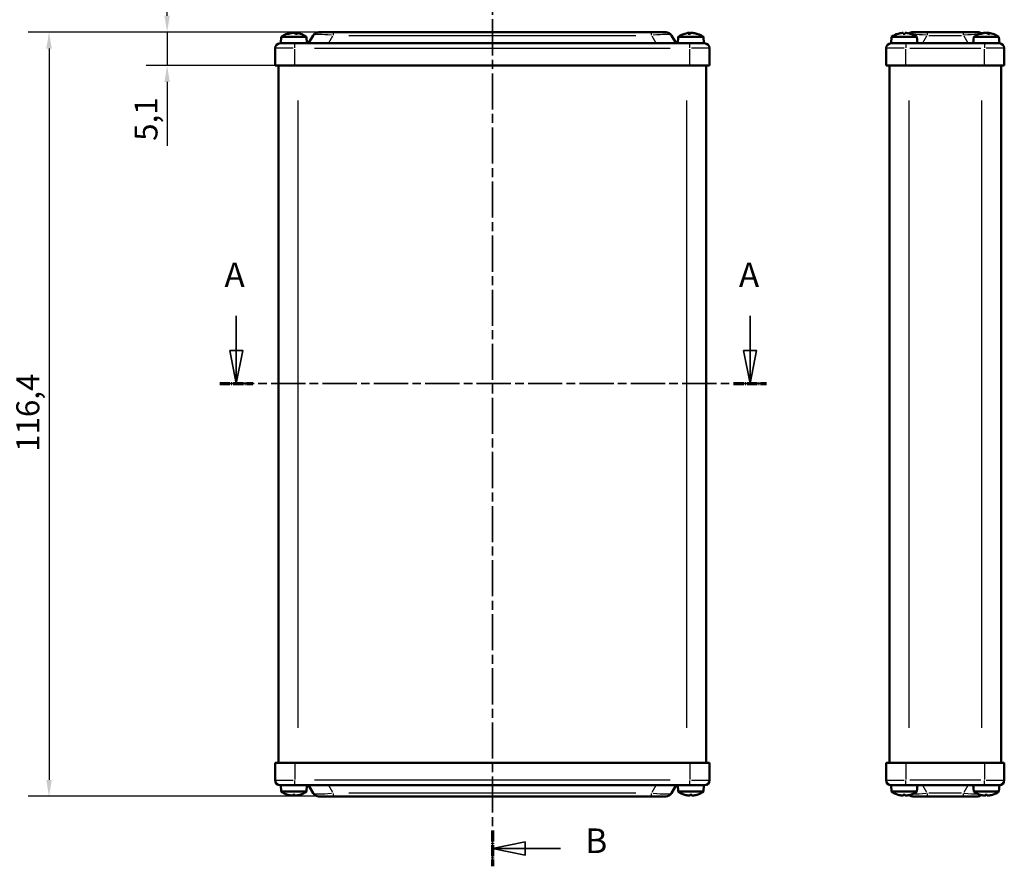
# Model space of a CAD drawing. Units: millimetres. Extents: x 0 to 420, y 0 to 297.
# Drawn here: x 80 to 230, y 101 to 230 of the extents above; entities that cross this region are included whole.
import ezdxf

# ---------------------------------------------------------------- set-up
doc = ezdxf.new("R2010")
doc.units = ezdxf.units.MM
doc.linetypes.add('CHAIN', pattern=[0.3543, 0.2362, -0.0295, 0.0591, -0.0295])
doc.linetypes.add('LONG_DASH_DOTTED', pattern=[0.3001, 0.2362, -0.0295, 0.0049, -0.0295])
for name, color, linetype, lineweight in [('Linee di vista in sezione(ISO)', 7, 'LONG_DASH_DOTTED', 35), ('Quote(ISO)', 7, 'Continuous', 25), ('Spigoli tangenti visibili(ISO)', 251, 'Continuous', 30), ('Spigoli visibili(ISO)', 7, 'Continuous', 50)]:
    doc.layers.add(name, color=color, linetype=linetype, lineweight=lineweight)
doc.styles.add('DEFAULT-ISO~0', font='ARIAL.TTF')
doc.styles.add('Tabella-ISOTesto caratteri grandi', font='ARIAL.TTF')
doc.dimstyles.new('DEFAULT-ISO-Metodo 1b', dxfattribs={"dimtxt": 3.5, "dimasz": 2.5, "dimexe": 3.175, "dimexo": 0, "dimgap": 0.762, "dimtad": 1, "dimtoh": 1, "dimrnd": 1e-08, "dimtxsty": 'DEFAULT-ISO~0', "dimcen": 0.09, "dimdle": 10, "dimclrd": 2, "dimclre": 2, "dimclrt": 6, "dimazin": 2, "dimtfac": 0.714286, "dimtmove": 0, "dimatfit": 3, "dimfxl": 0, "dimtolj": 1, "dimlwd": 25, "dimlwe": 25, "dimarcsym": 0})

# ---------------------------------------------------------------- blocks, each defined once
blk = doc.blocks.new('SezioneConv2d0')
at = {"layer": 'Linee di vista in sezione(ISO)', "linetype": 'Continuous'}
for p, q in [((113.21, 184.58), (113.21, 179.28)), ((191.5, 184.58), (191.5, 179.28)), ((112.21, 179.28), (113.21, 174.28)), ((114.21, 179.28), (112.21, 179.28)), ((113.21, 179.28), (113.21, 174.28)), ((113.21, 174.28), (114.21, 179.28)), ((190.5, 179.28), (191.5, 174.28)), ((192.5, 179.28), (190.5, 179.28)), ((191.5, 179.28), (191.5, 174.28)), ((191.5, 174.28), (192.5, 179.28))]:
    blk.add_line(p, q, dxfattribs=at)
at = {"layer": 'Linee di vista in sezione(ISO)', "linetype": 'CHAIN', "ltscale": 22.098396}
blk.add_line((110.69, 174.28), (194.02, 174.28), dxfattribs=at)
at = {"layer": 'Linee di vista in sezione(ISO)', "lineweight": 70, "ltscale": 6.598044}
for p, q in [((110.69, 174.28), (115.72, 174.28)), ((188.99, 174.28), (194.02, 174.28))]:
    blk.add_line(p, q, dxfattribs=at)
at = {"layer": 'Linee di vista in sezione(ISO)', "linetype": 'Continuous', "flags": 128}
for points in [[(112.21, 179.28), (113.21, 174.28), (114.21, 179.28), (112.21, 179.28)], [(190.5, 179.28), (191.5, 174.28), (192.5, 179.28), (190.5, 179.28)]]:
    blk.add_lwpolyline(points, dxfattribs=at)
at = {"layer": 'Linee di vista in sezione(ISO)'}
for points in [[(112.21, 179.28), (113.21, 174.28), (114.21, 179.28), (112.21, 179.28)], [(190.5, 179.28), (191.5, 174.28), (192.5, 179.28), (190.5, 179.28)]]:
    blk.add_solid(points, dxfattribs=at)
at = {"layer": 'Linee di vista in sezione(ISO)', "char_height": 3.75, "attachment_point": 7, "style": 'Tabella-ISOTesto caratteri grandi'}
for insert in [(111.4, 187.78), (189.79, 187.78)]:
    blk.add_mtext('A', dxfattribs=dict(at, insert=insert))
blk = doc.blocks.new('*D11')
at = {"layer": 'Defpoints', "color": 0, "linetype": 'Continuous'}
for p in [(127.95, 227.8), (84.67, 111.4), (127.95, 111.4)]:
    blk.add_point(p, dxfattribs=at)
at = {"layer": 'Quote(ISO)', "color": 2, "linetype": 'Continuous', "lineweight": 25}
for p, q in [((127.95, 227.8), (81.5, 227.8)), ((84.67, 225.3), (84.67, 113.9)), ((127.95, 111.4), (81.5, 111.4))]:
    blk.add_line(p, q, dxfattribs=at)
at = {"layer": 'Quote(ISO)', "color": 2, "linetype": 'Continuous'}
for points in [[(84.26, 225.3), (85.09, 225.3), (84.67, 227.8)], [(84.26, 113.9), (85.09, 113.9), (84.67, 111.4)]]:
    blk.add_solid(points, dxfattribs=at)
at = {"layer": 'Quote(ISO)', "color": 6, "linetype": 'Continuous', "lineweight": 25, "insert": (79.7, 163.86), "char_height": 3.5, "attachment_point": 1, "rotation": 90, "style": 'DEFAULT-ISO~0'}
blk.add_mtext('\\A1;116,4', dxfattribs=at)
blk = doc.blocks.new('*D12')
at = {"layer": 'Defpoints', "color": 0, "linetype": 'Continuous'}
for p in [(127.95, 227.8), (102.67, 222.7), (122.13, 222.7)]:
    blk.add_point(p, dxfattribs=at)
at = {"layer": 'Quote(ISO)', "color": 2, "linetype": 'Continuous', "lineweight": 25}
for p, q in [((102.67, 230.3), (102.67, 232.8)), ((127.95, 227.8), (99.49, 227.8)), ((102.67, 227.8), (102.67, 222.7)), ((122.13, 222.7), (99.49, 222.7)), ((102.67, 220.2), (102.67, 210.48))]:
    blk.add_line(p, q, dxfattribs=at)
at = {"layer": 'Quote(ISO)', "color": 2, "linetype": 'Continuous'}
for points in [[(102.25, 230.3), (103.08, 230.3), (102.67, 227.8)], [(102.25, 220.2), (103.08, 220.2), (102.67, 222.7)]]:
    blk.add_solid(points, dxfattribs=at)
at = {"layer": 'Quote(ISO)', "color": 6, "linetype": 'Continuous', "lineweight": 25, "insert": (97.7, 211.24), "char_height": 3.5, "attachment_point": 1, "rotation": 90, "style": 'DEFAULT-ISO~0'}
blk.add_mtext('\\A1;5,1', dxfattribs=at)
blk = doc.blocks.new('SezioneConv2d1')
at = {"layer": 'Linee di vista in sezione(ISO)', "linetype": 'CHAIN', "ltscale": 23.251942}
blk.add_line((152.23, 237.99), (152.23, 100.74), dxfattribs=at)
at = {"layer": 'Linee di vista in sezione(ISO)', "lineweight": 70, "ltscale": 7.134218}
for p, q in [((152.23, 237.99), (152.23, 232.55)), ((152.23, 106.18), (152.23, 100.74))]:
    blk.add_line(p, q, dxfattribs=at)
at = {"layer": 'Linee di vista in sezione(ISO)', "linetype": 'Continuous'}
for p, q in [((157.23, 236.27), (152.23, 235.27)), ((157.23, 234.27), (157.23, 236.27)), ((157.23, 235.27), (152.23, 235.27)), ((152.23, 235.27), (157.23, 234.27)), ((162.59, 235.27), (157.23, 235.27)), ((157.23, 104.46), (152.23, 103.46)), ((157.23, 102.46), (157.23, 104.46)), ((157.23, 103.46), (152.23, 103.46)), ((152.23, 103.46), (157.23, 102.46)), ((162.59, 103.46), (157.23, 103.46))]:
    blk.add_line(p, q, dxfattribs=at)
at = {"layer": 'Linee di vista in sezione(ISO)', "linetype": 'Continuous', "flags": 128}
for points in [[(157.23, 236.27), (152.23, 235.27), (157.23, 234.27), (157.23, 236.27)], [(157.23, 104.46), (152.23, 103.46), (157.23, 102.46), (157.23, 104.46)]]:
    blk.add_lwpolyline(points, dxfattribs=at)
at = {"layer": 'Linee di vista in sezione(ISO)'}
for points in [[(157.23, 236.27), (152.23, 235.27), (157.23, 234.27), (157.23, 236.27)], [(157.23, 104.46), (152.23, 103.46), (157.23, 102.46), (157.23, 104.46)]]:
    blk.add_solid(points, dxfattribs=at)
at = {"layer": 'Linee di vista in sezione(ISO)', "char_height": 3.75, "attachment_point": 7, "style": 'Tabella-ISOTesto caratteri grandi'}
for insert in [(166.38, 233.4), (166.38, 101.59)]:
    blk.add_mtext('B', dxfattribs=dict(at, insert=insert))

msp = doc.modelspace()

# ---------------------------------------------------------------- linework, layer by layer
at = {"layer": 'Spigoli tangenti visibili(ISO)'}
for p, q in [((121.184, 227.557), (121.078, 227.557)), ((121.648, 227.679), (121.649, 227.664)), ((122.009, 227.679), (122.008, 227.665)), ((122.175, 227.675), (122.178, 227.592)), ((122.245, 227.674), (122.236, 227.565)), ((122.476, 227.557), (122.242, 227.557)), ((127.294, 226.157), (127.918, 227.237)), ((127.952, 227.796), (127.952, 227.342)), ((130.38, 227.297), (174.077, 227.297)), ((176.504, 227.342), (176.504, 227.796)), ((176.539, 227.237), (177.163, 226.157)), ((182.351, 227.557), (182.103, 227.557)), ((182.244, 227.674), (182.253, 227.565)), ((182.4, 227.676), (182.406, 227.598)), ((182.801, 227.679), (182.8, 227.671)), ((183.408, 227.557), (183.338, 227.557)), ((214.064, 227.557), (214.054, 227.557)), ((215.121, 227.557), (214.864, 227.557)), ((215.155, 227.68), (215.155, 227.68)), ((215.93, 227.557), (215.92, 227.557)), ((217.808, 226.157), (218.431, 227.237)), ((218.466, 227.796), (218.466, 227.342)), ((218.744, 227.297), (223.741, 227.297)), ((224.018, 227.342), (224.018, 227.796)), ((224.053, 227.237), (224.676, 226.157)), ((226.697, 227.557), (226.592, 227.557)), ((227.162, 227.679), (227.162, 227.664)), ((227.257, 227.68), (227.257, 227.676)), ((227.522, 227.679), (227.521, 227.665)), ((227.689, 227.675), (227.692, 227.592)), ((227.759, 227.674), (227.75, 227.565)), ((227.99, 227.557), (227.755, 227.557)), ((121.893, 225.347), (119.138, 225.347)), ((122.128, 225.406), (122.128, 226.095)), ((122.128, 222.83), (122.128, 225.215)), ((125.138, 225.347), (179.318, 225.347)), ((182.328, 225.406), (182.328, 226.095)), ((182.328, 222.83), (182.328, 225.215)), ((185.319, 225.347), (182.564, 225.347)), ((215.007, 225.347), (212.251, 225.347)), ((215.242, 226.095), (215.242, 225.406)), ((215.242, 222.83), (215.242, 225.215)), ((215.842, 225.347), (226.642, 225.347)), ((227.242, 226.095), (227.242, 225.406)), ((227.242, 222.83), (227.242, 225.215)), ((230.233, 225.347), (227.477, 225.347)), ((122.628, 121.807), (122.628, 217.387)), ((181.828, 217.387), (181.828, 121.807)), ((215.742, 121.807), (215.742, 217.387)), ((226.742, 217.387), (226.742, 121.807)), ((122.128, 116.365), (122.128, 113.98)), ((182.328, 116.365), (182.328, 113.98)), ((215.242, 116.365), (215.242, 113.98)), ((227.242, 116.365), (227.242, 113.98)), ((119.138, 113.847), (121.893, 113.847)), ((122.128, 113.099), (122.128, 113.788)), ((179.318, 113.847), (125.138, 113.847)), ((127.918, 111.957), (127.294, 113.037)), ((177.163, 113.037), (176.539, 111.957)), ((182.328, 113.099), (182.328, 113.788)), ((182.564, 113.847), (185.319, 113.847)), ((212.251, 113.847), (215.007, 113.847)), ((215.242, 113.099), (215.242, 113.788)), ((226.642, 113.847), (215.842, 113.847)), ((218.431, 111.957), (217.808, 113.037)), ((224.676, 113.037), (224.053, 111.957)), ((227.242, 113.099), (227.242, 113.788)), ((227.477, 113.847), (230.233, 113.847)), ((121.041, 111.638), (121.05, 111.638)), ((121.689, 111.514), (121.689, 111.514)), ((121.85, 111.638), (122.107, 111.638)), ((122.141, 111.514), (122.141, 111.516)), ((122.906, 111.638), (122.916, 111.638)), ((127.952, 111.852), (127.952, 111.398)), ((174.077, 111.897), (130.38, 111.897)), ((176.504, 111.398), (176.504, 111.852)), ((181.541, 111.638), (181.55, 111.638)), ((182.316, 111.514), (182.316, 111.517)), ((182.349, 111.638), (182.606, 111.638)), ((182.767, 111.514), (182.767, 111.514)), ((183.406, 111.638), (183.416, 111.638)), ((214.054, 111.638), (214.064, 111.638)), ((214.863, 111.638), (215.121, 111.638)), ((215.92, 111.638), (215.93, 111.638)), ((218.466, 111.852), (218.466, 111.398)), ((223.741, 111.897), (218.744, 111.897)), ((224.018, 111.398), (224.018, 111.852)), ((226.554, 111.638), (226.564, 111.638)), ((227.203, 111.514), (227.203, 111.514)), ((227.329, 111.514), (227.329, 111.515)), ((227.364, 111.638), (227.621, 111.638)), ((227.655, 111.514), (227.655, 111.516)), ((228.42, 111.638), (228.43, 111.638))]:
    msp.add_line(p, q, dxfattribs=at)
for centre, major_axis, start_param, end_param in [((128.674, 226.797), (3.759, -0.482), 1.8438368, 3.0301413), ((175.783, 226.797), (3.759, 0.482), 0.1114514, 1.2977558), ((219.188, 226.797), (3.759, -0.482), 1.8126141, 2.4369105), ((223.296, 226.797), (3.759, 0.482), 0.7046821, 1.3289785), ((128.674, 112.397), (-3.759, -0.482), 0.1114514, 1.2977558), ((175.783, 112.397), (-3.759, 0.482), 1.8438368, 3.0301413), ((219.188, 112.397), (-3.759, -0.482), 0.7046821, 1.3289785), ((223.296, 112.397), (-3.759, 0.482), 1.8126141, 2.4369105)]:
    msp.add_ellipse(centre, major_axis=major_axis, ratio=0.1089796, start_param=start_param, end_param=end_param, dxfattribs=at)
at = {"layer": 'Spigoli visibili(ISO)'}
for p, q in [((120.063, 227.06), (119.978, 226.097)), ((120.063, 227.06), (123.894, 227.06)), ((121.2, 227.559), (121.091, 227.559)), ((121.721, 227.683), (121.722, 227.673)), ((122.481, 227.559), (122.224, 227.559)), ((122.235, 227.683), (122.225, 227.559)), ((123.894, 227.06), (123.978, 226.097)), ((124.921, 227.297), (124.228, 226.097)), ((125.787, 227.797), (127.952, 227.797)), ((176.504, 227.797), (127.952, 227.797)), ((176.504, 227.797), (178.67, 227.797)), ((180.228, 226.097), (179.536, 227.297)), ((180.563, 227.06), (180.478, 226.097)), ((180.563, 227.06), (184.394, 227.06)), ((182.368, 227.559), (182.095, 227.559)), ((182.247, 227.682), (182.258, 227.559)), ((182.71, 227.682), (182.709, 227.68)), ((183.392, 227.559), (183.323, 227.559)), ((184.394, 227.06), (184.478, 226.097)), ((213.076, 227.06), (212.992, 226.097)), ((213.076, 227.06), (216.908, 227.06)), ((214.074, 227.559), (214.072, 227.559)), ((215.135, 227.559), (214.849, 227.559)), ((215.912, 227.559), (215.91, 227.559)), ((216.301, 227.797), (218.466, 227.797)), ((216.908, 227.06), (216.992, 226.097)), ((224.018, 227.797), (218.466, 227.797)), ((224.018, 227.797), (226.183, 227.797)), ((225.576, 227.06), (225.492, 226.097)), ((225.576, 227.06), (229.408, 227.06)), ((226.714, 227.559), (226.605, 227.559)), ((227.235, 227.683), (227.236, 227.673)), ((227.261, 227.682), (227.262, 227.676)), ((227.723, 227.682), (227.723, 227.68)), ((227.995, 227.559), (227.737, 227.559)), ((227.749, 227.683), (227.738, 227.559)), ((229.408, 227.06), (229.492, 226.097)), ((119.128, 222.697), (119.128, 225.347)), ((119.878, 226.097), (120.181, 226.097)), ((120.181, 226.097), (122.051, 226.097)), ((122.051, 226.097), (122.128, 226.097)), ((182.328, 226.097), (122.128, 226.097)), ((182.328, 226.097), (182.406, 226.097)), ((182.406, 226.097), (184.276, 226.097)), ((184.276, 226.097), (184.578, 226.097)), ((185.328, 222.697), (185.328, 225.347)), ((212.242, 222.697), (212.242, 225.347)), ((212.992, 226.097), (214.116, 226.097)), ((214.116, 226.097), (215.242, 226.097)), ((227.242, 226.097), (215.242, 226.097)), ((227.242, 226.097), (228.368, 226.097)), ((228.368, 226.097), (229.492, 226.097)), ((230.242, 222.697), (230.242, 225.347)), ((119.128, 222.697), (122.128, 222.697)), ((119.628, 222.697), (119.628, 116.497)), ((182.328, 222.697), (122.128, 222.697)), ((182.328, 222.697), (185.328, 222.697)), ((184.828, 116.497), (184.828, 222.697)), ((212.242, 222.697), (215.242, 222.697)), ((212.742, 222.697), (212.742, 116.497)), ((227.242, 222.697), (215.242, 222.697)), ((227.242, 222.697), (230.242, 222.697)), ((229.742, 116.497), (229.742, 222.697)), ((119.128, 116.497), (119.128, 113.847)), ((122.128, 116.497), (119.128, 116.497)), ((122.128, 116.497), (182.328, 116.497)), ((185.328, 116.497), (182.328, 116.497)), ((185.328, 116.497), (185.328, 113.847)), ((212.242, 116.497), (212.242, 113.847)), ((215.242, 116.497), (212.242, 116.497)), ((215.242, 116.497), (227.242, 116.497)), ((230.242, 116.497), (227.242, 116.497)), ((230.242, 116.497), (230.242, 113.847)), ((120.181, 113.097), (119.878, 113.097)), ((120.063, 112.134), (119.978, 113.097)), ((122.051, 113.097), (120.181, 113.097)), ((122.128, 113.097), (122.051, 113.097)), ((122.128, 113.097), (182.328, 113.097)), ((123.894, 112.134), (123.978, 113.097)), ((124.228, 113.097), (124.921, 111.897)), ((179.536, 111.897), (180.228, 113.097)), ((180.563, 112.134), (180.478, 113.097)), ((182.406, 113.097), (182.328, 113.097)), ((184.276, 113.097), (182.406, 113.097)), ((184.578, 113.097), (184.276, 113.097)), ((184.394, 112.134), (184.478, 113.097)), ((214.116, 113.097), (212.992, 113.097)), ((213.076, 112.134), (212.992, 113.097)), ((215.242, 113.097), (214.116, 113.097)), ((215.242, 113.097), (227.242, 113.097)), ((216.908, 112.134), (216.992, 113.097)), ((225.576, 112.134), (225.492, 113.097)), ((228.368, 113.097), (227.242, 113.097)), ((229.492, 113.097), (228.368, 113.097)), ((229.408, 112.134), (229.492, 113.097)), ((123.894, 112.134), (120.063, 112.134)), ((121.059, 111.635), (121.061, 111.635)), ((121.836, 111.635), (122.122, 111.635)), ((122.896, 111.635), (122.898, 111.635)), ((127.952, 111.397), (125.787, 111.397)), ((127.952, 111.397), (176.504, 111.397)), ((178.67, 111.397), (176.504, 111.397)), ((184.394, 112.134), (180.563, 112.134)), ((181.559, 111.635), (181.561, 111.635)), ((182.335, 111.635), (182.621, 111.635)), ((183.396, 111.635), (183.398, 111.635)), ((216.908, 112.134), (213.076, 112.134)), ((214.072, 111.635), (214.074, 111.635)), ((214.849, 111.635), (215.135, 111.635)), ((215.91, 111.635), (215.912, 111.635)), ((218.466, 111.397), (216.301, 111.397)), ((218.466, 111.397), (224.018, 111.397)), ((226.183, 111.397), (224.018, 111.397)), ((229.408, 112.134), (225.576, 112.134)), ((226.572, 111.635), (226.574, 111.635)), ((227.349, 111.635), (227.636, 111.635)), ((228.41, 111.635), (228.412, 111.635))]:
    msp.add_line(p, q, dxfattribs=at)
at = {"layer": 'Spigoli visibili(ISO)', "flags": 128}
for points in [[(121.074, 227.557), (121.075, 227.557), (121.076, 227.557), (121.076, 227.557), (121.077, 227.557), (121.078, 227.558), (121.078, 227.558), (121.079, 227.558), (121.08, 227.558), (121.081, 227.558), (121.081, 227.558), (121.082, 227.558), (121.083, 227.559), (121.083, 227.559), (121.084, 227.559), (121.085, 227.559), (121.085, 227.559), (121.086, 227.559), (121.087, 227.559), (121.088, 227.559), (121.088, 227.559), (121.089, 227.559), (121.09, 227.559), (121.09, 227.559), (121.091, 227.559)], [(121.721, 227.683), (121.721, 227.684), (121.721, 227.684), (121.72, 227.684), (121.719, 227.684), (121.718, 227.684), (121.716, 227.684), (121.714, 227.684), (121.712, 227.684), (121.71, 227.684), (121.708, 227.684), (121.705, 227.684), (121.702, 227.684), (121.698, 227.684), (121.695, 227.684), (121.691, 227.684), (121.687, 227.683), (121.682, 227.683), (121.678, 227.683), (121.673, 227.682), (121.668, 227.682), (121.664, 227.681), (121.658, 227.681), (121.653, 227.68), (121.648, 227.68)], [(121.722, 227.682), (121.727, 227.683), (121.732, 227.683), (121.737, 227.683), (121.743, 227.684), (121.748, 227.684), (121.752, 227.684), (121.757, 227.684), (121.762, 227.684), (121.766, 227.684), (121.77, 227.684), (121.775, 227.684), (121.778, 227.684), (121.782, 227.684), (121.786, 227.684), (121.789, 227.684), (121.792, 227.684), (121.795, 227.684), (121.798, 227.684), (121.801, 227.684), (121.803, 227.683), (121.806, 227.683), (121.808, 227.683), (121.809, 227.683), (121.811, 227.682)], [(121.782, 227.68), (121.789, 227.681), (121.797, 227.681), (121.805, 227.682), (121.813, 227.682), (121.821, 227.683), (121.829, 227.683), (121.838, 227.684), (121.846, 227.684), (121.854, 227.684), (121.862, 227.684), (121.87, 227.684), (121.878, 227.684), (121.885, 227.684), (121.892, 227.684), (121.899, 227.684), (121.906, 227.684), (121.913, 227.684), (121.919, 227.683), (121.925, 227.683), (121.93, 227.682), (121.936, 227.682), (121.94, 227.681), (121.944, 227.681), (121.948, 227.68)], [(122.175, 227.68), (122.168, 227.681), (122.16, 227.681), (122.152, 227.682), (122.144, 227.682), (122.136, 227.683), (122.127, 227.683), (122.119, 227.684), (122.111, 227.684), (122.103, 227.684), (122.095, 227.684), (122.087, 227.684), (122.079, 227.684), (122.072, 227.684), (122.065, 227.684), (122.058, 227.684), (122.051, 227.684), (122.044, 227.684), (122.038, 227.683), (122.032, 227.683), (122.026, 227.682), (122.021, 227.682), (122.017, 227.681), (122.012, 227.681), (122.009, 227.68)], [(122.235, 227.682), (122.23, 227.683), (122.225, 227.683), (122.219, 227.683), (122.214, 227.684), (122.209, 227.684), (122.204, 227.684), (122.2, 227.684), (122.195, 227.684), (122.191, 227.684), (122.186, 227.684), (122.182, 227.684), (122.178, 227.684), (122.175, 227.684), (122.171, 227.684), (122.168, 227.684), (122.165, 227.684), (122.162, 227.684), (122.159, 227.684), (122.156, 227.684), (122.153, 227.683), (122.151, 227.683), (122.149, 227.683), (122.147, 227.683), (122.146, 227.682)], [(122.146, 227.682), (122.147, 227.683), (122.149, 227.683), (122.151, 227.683), (122.153, 227.683), (122.156, 227.684), (122.159, 227.684), (122.162, 227.684), (122.165, 227.684), (122.168, 227.684), (122.171, 227.684), (122.175, 227.684), (122.179, 227.684), (122.182, 227.684), (122.186, 227.684), (122.191, 227.684), (122.195, 227.684), (122.2, 227.684), (122.204, 227.684), (122.209, 227.684), (122.214, 227.684), (122.219, 227.683), (122.225, 227.683), (122.23, 227.683), (122.235, 227.682)], [(122.245, 227.68), (122.243, 227.681), (122.24, 227.681), (122.238, 227.682), (122.237, 227.682), (122.236, 227.683), (122.235, 227.683), (122.236, 227.684), (122.236, 227.684), (122.237, 227.684), (122.239, 227.684), (122.241, 227.684), (122.244, 227.684), (122.247, 227.684), (122.25, 227.684), (122.254, 227.684), (122.259, 227.684), (122.264, 227.684), (122.269, 227.683), (122.275, 227.683), (122.281, 227.682), (122.288, 227.682), (122.295, 227.681), (122.302, 227.681), (122.309, 227.68)], [(122.481, 227.559), (122.482, 227.559), (122.482, 227.559), (122.482, 227.559), (122.483, 227.559), (122.483, 227.559), (122.483, 227.559), (122.483, 227.559), (122.484, 227.559), (122.484, 227.559), (122.484, 227.559), (122.485, 227.559), (122.485, 227.559), (122.485, 227.558), (122.486, 227.558), (122.486, 227.558), (122.486, 227.558), (122.486, 227.558), (122.487, 227.558), (122.487, 227.558), (122.487, 227.557), (122.488, 227.557), (122.488, 227.557), (122.488, 227.557), (122.488, 227.557)], [(182.09, 227.557), (182.09, 227.557), (182.09, 227.557), (182.091, 227.557), (182.091, 227.557), (182.091, 227.558), (182.091, 227.558), (182.091, 227.558), (182.091, 227.558), (182.092, 227.558), (182.092, 227.558), (182.092, 227.558), (182.092, 227.559), (182.092, 227.559), (182.093, 227.559), (182.093, 227.559), (182.093, 227.559), (182.093, 227.559), (182.093, 227.559), (182.094, 227.559), (182.094, 227.559), (182.094, 227.559), (182.094, 227.559), (182.094, 227.559), (182.095, 227.559)], [(182.156, 227.68), (182.164, 227.681), (182.171, 227.681), (182.178, 227.682), (182.186, 227.682), (182.193, 227.683), (182.199, 227.683), (182.206, 227.684), (182.211, 227.684), (182.217, 227.684), (182.222, 227.684), (182.227, 227.684), (182.231, 227.684), (182.234, 227.684), (182.238, 227.684), (182.241, 227.684), (182.243, 227.684), (182.245, 227.684), (182.246, 227.683), (182.247, 227.683), (182.247, 227.682), (182.247, 227.682), (182.246, 227.681), (182.245, 227.681), (182.243, 227.68)], [(182.245, 227.684), (182.248, 227.684), (182.251, 227.684), (182.254, 227.684), (182.257, 227.684), (182.26, 227.684), (182.262, 227.684), (182.265, 227.684), (182.268, 227.684), (182.27, 227.684), (182.273, 227.684), (182.275, 227.684), (182.278, 227.684), (182.28, 227.684), (182.282, 227.684), (182.284, 227.684), (182.287, 227.684), (182.289, 227.684), (182.291, 227.684), (182.293, 227.684), (182.295, 227.684), (182.296, 227.684), (182.298, 227.684), (182.3, 227.684), (182.301, 227.684)], [(182.4, 227.68), (182.397, 227.681), (182.394, 227.681), (182.391, 227.682), (182.387, 227.682), (182.382, 227.683), (182.377, 227.683), (182.372, 227.684), (182.366, 227.684), (182.36, 227.684), (182.354, 227.684), (182.348, 227.684), (182.341, 227.684), (182.334, 227.684), (182.327, 227.684), (182.319, 227.684), (182.312, 227.684), (182.304, 227.684), (182.296, 227.683), (182.288, 227.683), (182.279, 227.683), (182.271, 227.682), (182.263, 227.681), (182.255, 227.681), (182.247, 227.68)], [(182.557, 227.68), (182.56, 227.681), (182.563, 227.681), (182.566, 227.682), (182.57, 227.682), (182.575, 227.683), (182.58, 227.683), (182.585, 227.684), (182.591, 227.684), (182.597, 227.684), (182.604, 227.684), (182.611, 227.684), (182.617, 227.684), (182.624, 227.684), (182.632, 227.684), (182.639, 227.684), (182.647, 227.684), (182.655, 227.684), (182.664, 227.683), (182.672, 227.683), (182.68, 227.682), (182.688, 227.682), (182.697, 227.681), (182.705, 227.681), (182.712, 227.68)], [(182.655, 227.684), (182.657, 227.684), (182.659, 227.684), (182.66, 227.684), (182.662, 227.684), (182.664, 227.684), (182.666, 227.684), (182.668, 227.684), (182.67, 227.684), (182.672, 227.684), (182.675, 227.684), (182.677, 227.684), (182.679, 227.684), (182.682, 227.684), (182.684, 227.684), (182.686, 227.684), (182.689, 227.684), (182.692, 227.684), (182.694, 227.684), (182.697, 227.684), (182.7, 227.684), (182.703, 227.684), (182.706, 227.684), (182.709, 227.684), (182.712, 227.684)], [(182.801, 227.68), (182.794, 227.68), (182.788, 227.681), (182.782, 227.682), (182.776, 227.682), (182.77, 227.682), (182.764, 227.683), (182.759, 227.683), (182.753, 227.684), (182.748, 227.684), (182.744, 227.684), (182.739, 227.684), (182.735, 227.684), (182.731, 227.684), (182.727, 227.684), (182.724, 227.684), (182.721, 227.684), (182.719, 227.684), (182.716, 227.684), (182.714, 227.684), (182.713, 227.684), (182.711, 227.684), (182.71, 227.683), (182.71, 227.683), (182.71, 227.682)], [(183.392, 227.559), (183.392, 227.559), (183.393, 227.559), (183.394, 227.559), (183.395, 227.559), (183.395, 227.559), (183.396, 227.559), (183.397, 227.559), (183.398, 227.559), (183.398, 227.559), (183.399, 227.559), (183.4, 227.559), (183.401, 227.559), (183.401, 227.558), (183.402, 227.558), (183.403, 227.558), (183.403, 227.558), (183.404, 227.558), (183.405, 227.558), (183.406, 227.558), (183.406, 227.557), (183.407, 227.557), (183.408, 227.557), (183.409, 227.557), (183.409, 227.557)], [(214.703, 227.68), (214.711, 227.681), (214.719, 227.681), (214.727, 227.682), (214.735, 227.682), (214.743, 227.683), (214.751, 227.683), (214.758, 227.684), (214.766, 227.684), (214.773, 227.684), (214.779, 227.684), (214.786, 227.684), (214.791, 227.684), (214.797, 227.684), (214.802, 227.684), (214.807, 227.684), (214.811, 227.684), (214.815, 227.684), (214.819, 227.683), (214.822, 227.683), (214.824, 227.682), (214.826, 227.682), (214.828, 227.681), (214.829, 227.681), (214.829, 227.68)], [(215.155, 227.68), (215.156, 227.681), (215.157, 227.681), (215.158, 227.682), (215.16, 227.682), (215.162, 227.683), (215.165, 227.683), (215.169, 227.684), (215.173, 227.684), (215.177, 227.684), (215.182, 227.684), (215.187, 227.684), (215.193, 227.684), (215.199, 227.684), (215.205, 227.684), (215.211, 227.684), (215.218, 227.684), (215.226, 227.684), (215.233, 227.683), (215.241, 227.683), (215.249, 227.682), (215.257, 227.682), (215.265, 227.681), (215.273, 227.681), (215.281, 227.68)], [(215.281, 227.68), (215.273, 227.681), (215.265, 227.681), (215.257, 227.682), (215.249, 227.682), (215.241, 227.683), (215.233, 227.683), (215.226, 227.684), (215.219, 227.684), (215.212, 227.684), (215.205, 227.684), (215.199, 227.684), (215.193, 227.684), (215.187, 227.684), (215.182, 227.684), (215.177, 227.684), (215.173, 227.684), (215.169, 227.684), (215.166, 227.683), (215.162, 227.683), (215.16, 227.682), (215.158, 227.682), (215.157, 227.681), (215.156, 227.681), (215.155, 227.68)], [(226.588, 227.557), (226.589, 227.557), (226.589, 227.557), (226.59, 227.557), (226.591, 227.557), (226.591, 227.558), (226.592, 227.558), (226.593, 227.558), (226.594, 227.558), (226.594, 227.558), (226.595, 227.558), (226.596, 227.558), (226.596, 227.559), (226.597, 227.559), (226.598, 227.559), (226.598, 227.559), (226.599, 227.559), (226.6, 227.559), (226.601, 227.559), (226.601, 227.559), (226.602, 227.559), (226.603, 227.559), (226.603, 227.559), (226.604, 227.559), (226.605, 227.559)], [(227.235, 227.683), (227.235, 227.684), (227.234, 227.684), (227.234, 227.684), (227.233, 227.684), (227.231, 227.684), (227.23, 227.684), (227.228, 227.684), (227.226, 227.684), (227.224, 227.684), (227.221, 227.684), (227.218, 227.684), (227.215, 227.684), (227.212, 227.684), (227.208, 227.684), (227.205, 227.684), (227.2, 227.683), (227.196, 227.683), (227.192, 227.683), (227.187, 227.682), (227.182, 227.682), (227.177, 227.681), (227.172, 227.681), (227.167, 227.68), (227.162, 227.68)], [(227.233, 227.684), (227.236, 227.684), (227.239, 227.684), (227.241, 227.684), (227.244, 227.684), (227.246, 227.684), (227.248, 227.684), (227.25, 227.684), (227.252, 227.684), (227.254, 227.684), (227.255, 227.684), (227.257, 227.684), (227.258, 227.684), (227.259, 227.684), (227.26, 227.683), (227.26, 227.683), (227.261, 227.683), (227.261, 227.683), (227.261, 227.682), (227.261, 227.682), (227.26, 227.681), (227.26, 227.681), (227.259, 227.681), (227.258, 227.68), (227.257, 227.68)], [(227.371, 227.684), (227.367, 227.684), (227.363, 227.684), (227.359, 227.684), (227.355, 227.684), (227.351, 227.684), (227.347, 227.684), (227.342, 227.684), (227.338, 227.684), (227.333, 227.684), (227.329, 227.684), (227.324, 227.684), (227.319, 227.684), (227.315, 227.684), (227.31, 227.683), (227.305, 227.683), (227.3, 227.683), (227.295, 227.683), (227.29, 227.682), (227.285, 227.682), (227.28, 227.682), (227.275, 227.681), (227.271, 227.681), (227.266, 227.681), (227.261, 227.68)], [(227.295, 227.68), (227.303, 227.681), (227.31, 227.681), (227.318, 227.682), (227.326, 227.682), (227.335, 227.683), (227.343, 227.683), (227.351, 227.684), (227.36, 227.684), (227.368, 227.684), (227.376, 227.684), (227.384, 227.684), (227.391, 227.684), (227.399, 227.684), (227.406, 227.684), (227.413, 227.684), (227.42, 227.684), (227.426, 227.684), (227.433, 227.683), (227.439, 227.683), (227.444, 227.682), (227.449, 227.682), (227.454, 227.681), (227.458, 227.681), (227.462, 227.68)], [(227.689, 227.68), (227.681, 227.681), (227.674, 227.681), (227.666, 227.682), (227.658, 227.682), (227.649, 227.683), (227.641, 227.683), (227.633, 227.684), (227.625, 227.684), (227.616, 227.684), (227.608, 227.684), (227.601, 227.684), (227.593, 227.684), (227.586, 227.684), (227.578, 227.684), (227.571, 227.684), (227.564, 227.684), (227.558, 227.684), (227.552, 227.683), (227.546, 227.683), (227.54, 227.682), (227.535, 227.682), (227.53, 227.681), (227.526, 227.681), (227.522, 227.68)], [(227.613, 227.684), (227.617, 227.684), (227.621, 227.684), (227.626, 227.684), (227.63, 227.684), (227.634, 227.684), (227.638, 227.684), (227.643, 227.684), (227.647, 227.684), (227.652, 227.684), (227.657, 227.684), (227.662, 227.684), (227.666, 227.684), (227.671, 227.684), (227.676, 227.683), (227.681, 227.683), (227.687, 227.683), (227.692, 227.683), (227.697, 227.682), (227.702, 227.682), (227.707, 227.681), (227.712, 227.681), (227.717, 227.681), (227.721, 227.68), (227.726, 227.68)], [(227.752, 227.684), (227.749, 227.684), (227.747, 227.684), (227.745, 227.684), (227.743, 227.684), (227.741, 227.684), (227.74, 227.684), (227.738, 227.684), (227.736, 227.684), (227.735, 227.684), (227.733, 227.684), (227.732, 227.684), (227.731, 227.684), (227.73, 227.684), (227.729, 227.684), (227.728, 227.684), (227.727, 227.684), (227.726, 227.684), (227.725, 227.684), (227.725, 227.683), (227.724, 227.683), (227.724, 227.683), (227.723, 227.683), (227.723, 227.683), (227.723, 227.682)], [(227.759, 227.68), (227.756, 227.681), (227.754, 227.681), (227.752, 227.682), (227.75, 227.682), (227.75, 227.683), (227.749, 227.683), (227.749, 227.684), (227.75, 227.684), (227.751, 227.684), (227.753, 227.684), (227.755, 227.684), (227.757, 227.684), (227.76, 227.684), (227.764, 227.684), (227.768, 227.684), (227.773, 227.684), (227.778, 227.684), (227.783, 227.683), (227.789, 227.683), (227.795, 227.682), (227.802, 227.682), (227.808, 227.681), (227.815, 227.681), (227.822, 227.68)], [(227.995, 227.559), (227.995, 227.559), (227.996, 227.559), (227.996, 227.559), (227.996, 227.559), (227.996, 227.559), (227.997, 227.559), (227.997, 227.559), (227.997, 227.559), (227.998, 227.559), (227.998, 227.559), (227.998, 227.559), (227.999, 227.559), (227.999, 227.558), (227.999, 227.558), (227.999, 227.558), (228, 227.558), (228, 227.558), (228, 227.558), (228.001, 227.558), (228.001, 227.557), (228.001, 227.557), (228.002, 227.557), (228.002, 227.557), (228.002, 227.557)], [(121.689, 111.514), (121.697, 111.514), (121.705, 111.513), (121.713, 111.512), (121.721, 111.512), (121.729, 111.511), (121.737, 111.511), (121.745, 111.511), (121.752, 111.51), (121.759, 111.51), (121.766, 111.51), (121.772, 111.51), (121.778, 111.51), (121.783, 111.51), (121.788, 111.51), (121.793, 111.51), (121.797, 111.51), (121.801, 111.511), (121.805, 111.511), (121.808, 111.511), (121.81, 111.512), (121.812, 111.512), (121.814, 111.513), (121.815, 111.514), (121.815, 111.514)], [(121.815, 111.514), (121.815, 111.514), (121.814, 111.513), (121.813, 111.512), (121.811, 111.512), (121.808, 111.511), (121.805, 111.511), (121.802, 111.511), (121.798, 111.51), (121.793, 111.51), (121.788, 111.51), (121.783, 111.51), (121.778, 111.51), (121.772, 111.51), (121.766, 111.51), (121.759, 111.51), (121.752, 111.51), (121.745, 111.511), (121.737, 111.511), (121.73, 111.511), (121.722, 111.512), (121.714, 111.512), (121.706, 111.513), (121.698, 111.514), (121.69, 111.514)], [(122.141, 111.514), (122.142, 111.514), (122.143, 111.513), (122.144, 111.512), (122.146, 111.512), (122.149, 111.511), (122.152, 111.511), (122.155, 111.511), (122.159, 111.51), (122.164, 111.51), (122.168, 111.51), (122.174, 111.51), (122.179, 111.51), (122.185, 111.51), (122.191, 111.51), (122.198, 111.51), (122.205, 111.51), (122.212, 111.511), (122.219, 111.511), (122.227, 111.511), (122.235, 111.512), (122.243, 111.512), (122.251, 111.513), (122.259, 111.514), (122.267, 111.514)], [(122.267, 111.514), (122.259, 111.514), (122.251, 111.513), (122.243, 111.512), (122.235, 111.512), (122.228, 111.511), (122.22, 111.511), (122.212, 111.511), (122.205, 111.51), (122.198, 111.51), (122.191, 111.51), (122.185, 111.51), (122.179, 111.51), (122.174, 111.51), (122.169, 111.51), (122.164, 111.51), (122.159, 111.51), (122.155, 111.511), (122.152, 111.511), (122.149, 111.511), (122.146, 111.512), (122.144, 111.512), (122.143, 111.513), (122.142, 111.514), (122.142, 111.514)], [(182.315, 111.514), (182.315, 111.514), (182.314, 111.513), (182.312, 111.512), (182.31, 111.512), (182.308, 111.511), (182.305, 111.511), (182.301, 111.511), (182.297, 111.51), (182.293, 111.51), (182.288, 111.51), (182.283, 111.51), (182.278, 111.51), (182.272, 111.51), (182.266, 111.51), (182.259, 111.51), (182.252, 111.51), (182.245, 111.511), (182.237, 111.511), (182.229, 111.511), (182.222, 111.512), (182.213, 111.512), (182.205, 111.513), (182.197, 111.514), (182.189, 111.514)], [(182.19, 111.514), (182.198, 111.514), (182.205, 111.513), (182.214, 111.512), (182.222, 111.512), (182.229, 111.511), (182.237, 111.511), (182.245, 111.511), (182.252, 111.51), (182.259, 111.51), (182.266, 111.51), (182.272, 111.51), (182.278, 111.51), (182.283, 111.51), (182.288, 111.51), (182.293, 111.51), (182.298, 111.51), (182.302, 111.511), (182.305, 111.511), (182.308, 111.511), (182.311, 111.512), (182.313, 111.512), (182.314, 111.513), (182.315, 111.514), (182.316, 111.514)], [(182.767, 111.514), (182.759, 111.514), (182.751, 111.513), (182.743, 111.512), (182.735, 111.512), (182.727, 111.511), (182.72, 111.511), (182.712, 111.511), (182.705, 111.51), (182.698, 111.51), (182.691, 111.51), (182.685, 111.51), (182.679, 111.51), (182.674, 111.51), (182.668, 111.51), (182.664, 111.51), (182.659, 111.51), (182.655, 111.511), (182.652, 111.511), (182.649, 111.511), (182.646, 111.512), (182.644, 111.512), (182.643, 111.513), (182.642, 111.514), (182.641, 111.514)], [(182.642, 111.514), (182.642, 111.514), (182.643, 111.513), (182.644, 111.512), (182.646, 111.512), (182.649, 111.511), (182.652, 111.511), (182.655, 111.511), (182.659, 111.51), (182.664, 111.51), (182.669, 111.51), (182.674, 111.51), (182.679, 111.51), (182.685, 111.51), (182.691, 111.51), (182.698, 111.51), (182.705, 111.51), (182.712, 111.511), (182.72, 111.511), (182.727, 111.511), (182.735, 111.512), (182.743, 111.512), (182.751, 111.513), (182.759, 111.514), (182.767, 111.514)], [(214.829, 111.514), (214.829, 111.514), (214.828, 111.513), (214.826, 111.512), (214.824, 111.512), (214.822, 111.511), (214.819, 111.511), (214.815, 111.511), (214.811, 111.51), (214.807, 111.51), (214.802, 111.51), (214.797, 111.51), (214.791, 111.51), (214.786, 111.51), (214.779, 111.51), (214.773, 111.51), (214.766, 111.51), (214.759, 111.511), (214.751, 111.511), (214.743, 111.511), (214.735, 111.512), (214.727, 111.512), (214.719, 111.513), (214.711, 111.514), (214.703, 111.514)], [(215.281, 111.514), (215.273, 111.514), (215.265, 111.513), (215.257, 111.512), (215.249, 111.512), (215.241, 111.511), (215.233, 111.511), (215.226, 111.511), (215.219, 111.51), (215.212, 111.51), (215.205, 111.51), (215.199, 111.51), (215.193, 111.51), (215.187, 111.51), (215.182, 111.51), (215.177, 111.51), (215.173, 111.51), (215.169, 111.511), (215.166, 111.511), (215.162, 111.511), (215.16, 111.512), (215.158, 111.512), (215.157, 111.513), (215.156, 111.514), (215.155, 111.514)], [(227.203, 111.514), (227.211, 111.514), (227.219, 111.513), (227.227, 111.512), (227.235, 111.512), (227.243, 111.511), (227.251, 111.511), (227.258, 111.511), (227.266, 111.51), (227.273, 111.51), (227.279, 111.51), (227.285, 111.51), (227.291, 111.51), (227.297, 111.51), (227.302, 111.51), (227.307, 111.51), (227.311, 111.51), (227.315, 111.511), (227.319, 111.511), (227.322, 111.511), (227.324, 111.512), (227.326, 111.512), (227.328, 111.513), (227.328, 111.514), (227.329, 111.514)], [(227.329, 111.514), (227.329, 111.514), (227.328, 111.513), (227.326, 111.512), (227.324, 111.512), (227.322, 111.511), (227.319, 111.511), (227.315, 111.511), (227.311, 111.51), (227.307, 111.51), (227.302, 111.51), (227.297, 111.51), (227.291, 111.51), (227.286, 111.51), (227.279, 111.51), (227.273, 111.51), (227.266, 111.51), (227.259, 111.511), (227.251, 111.511), (227.243, 111.511), (227.235, 111.512), (227.227, 111.512), (227.219, 111.513), (227.211, 111.514), (227.203, 111.514)], [(227.203, 111.514), (227.211, 111.514), (227.219, 111.513), (227.227, 111.512), (227.235, 111.512), (227.243, 111.511), (227.251, 111.511), (227.258, 111.511), (227.266, 111.51), (227.273, 111.51), (227.279, 111.51), (227.286, 111.51), (227.291, 111.51), (227.297, 111.51), (227.302, 111.51), (227.307, 111.51), (227.311, 111.51), (227.315, 111.511), (227.319, 111.511), (227.322, 111.511), (227.324, 111.512), (227.326, 111.512), (227.328, 111.513), (227.329, 111.514), (227.329, 111.514)], [(227.655, 111.514), (227.655, 111.514), (227.656, 111.513), (227.658, 111.512), (227.66, 111.512), (227.662, 111.511), (227.665, 111.511), (227.669, 111.511), (227.673, 111.51), (227.677, 111.51), (227.682, 111.51), (227.687, 111.51), (227.693, 111.51), (227.699, 111.51), (227.705, 111.51), (227.711, 111.51), (227.718, 111.51), (227.726, 111.511), (227.733, 111.511), (227.741, 111.511), (227.749, 111.512), (227.757, 111.512), (227.765, 111.513), (227.773, 111.514), (227.781, 111.514)], [(227.781, 111.514), (227.773, 111.514), (227.765, 111.513), (227.757, 111.512), (227.749, 111.512), (227.741, 111.511), (227.733, 111.511), (227.726, 111.511), (227.719, 111.51), (227.712, 111.51), (227.705, 111.51), (227.699, 111.51), (227.693, 111.51), (227.688, 111.51), (227.682, 111.51), (227.678, 111.51), (227.673, 111.51), (227.669, 111.511), (227.666, 111.511), (227.663, 111.511), (227.66, 111.512), (227.658, 111.512), (227.657, 111.513), (227.656, 111.514), (227.655, 111.514)], [(227.781, 111.514), (227.773, 111.514), (227.765, 111.513), (227.757, 111.512), (227.749, 111.512), (227.741, 111.511), (227.733, 111.511), (227.726, 111.511), (227.718, 111.51), (227.711, 111.51), (227.705, 111.51), (227.699, 111.51), (227.693, 111.51), (227.687, 111.51), (227.682, 111.51), (227.677, 111.51), (227.673, 111.51), (227.669, 111.511), (227.665, 111.511), (227.662, 111.511), (227.66, 111.512), (227.658, 111.512), (227.656, 111.513), (227.655, 111.514), (227.655, 111.514)]]:
    msp.add_lwpolyline(points, dxfattribs=at)
at = {"layer": 'Spigoli visibili(ISO)'}
for centre, radius, start, end in [((121.978, 224.497), 3.2, 97.07211, 126.77442), ((121.978, 224.497), 3.2, 53.22558, 82.92789), ((125.787, 226.797), 1, 90, 150), ((178.67, 226.797), 1, 30, 90), ((182.478, 224.497), 3.2, 100.38108, 126.77442), ((182.478, 224.497), 3.2, 53.22558, 79.61892), ((214.992, 224.497), 3.2, 107.0421, 126.77442), ((214.072, 227.497), 0.062, 90, 107.0421), ((216.301, 226.797), 1, 90, 125.62555), ((215.912, 227.497), 0.062, 72.9579, 90), ((214.992, 224.497), 3.2, 53.22558, 72.9579), ((227.492, 224.497), 3.2, 97.07211, 126.77442), ((226.183, 226.797), 1, 54.64436, 90), ((227.492, 224.497), 3.2, 53.22558, 82.92789), ((119.878, 225.347), 0.75, 90, 180), ((184.578, 225.347), 0.75, 0, 90), ((212.992, 225.347), 0.75, 90, 180), ((229.492, 225.347), 0.75, 0, 90), ((119.878, 113.847), 0.75, 180, 270), ((184.578, 113.847), 0.75, 270, 0), ((212.992, 113.847), 0.75, 180, 270), ((229.492, 113.847), 0.75, 270, 0), ((121.978, 114.697), 3.2, 233.22558, 252.9579), ((121.059, 111.697), 0.062, 252.9579, 270), ((122.898, 111.697), 0.062, 270, 287.0421), ((121.978, 114.697), 3.2, 287.0421, 306.77442), ((125.787, 112.397), 1, 210, 270), ((178.67, 112.397), 1, 270, 330), ((182.478, 114.697), 3.2, 233.22558, 252.9579), ((181.559, 111.697), 0.062, 252.9579, 270), ((183.398, 111.697), 0.062, 270, 287.0421), ((182.478, 114.697), 3.2, 287.0421, 306.77442), ((214.992, 114.697), 3.2, 233.22558, 252.9579), ((214.072, 111.697), 0.062, 252.9579, 270), ((216.301, 112.397), 1, 234.37415, 270), ((215.912, 111.697), 0.062, 270, 287.0421), ((214.992, 114.697), 3.2, 287.0421, 306.77442), ((227.492, 114.697), 3.2, 233.22558, 252.9579), ((226.183, 112.397), 1, 270, 305.62477), ((226.572, 111.697), 0.062, 252.9579, 270), ((228.412, 111.697), 0.062, 270, 287.0421), ((227.492, 114.697), 3.2, 287.0421, 306.77442)]:
    msp.add_arc(centre, radius, start, end, dxfattribs=at)
for centre, major_axis, ratio, start_param, end_param in [((122.025, 224.507), (-0.648, 3.132), 0.9026449, 6.1883425, 6.3919757), ((121.935, 224.507), (0.69, 3.123), 0.9146894, 0.2890134, 0.4926466), ((122.078, 224.507), (-0.307, 3.183), 0.4214689, 5.9491873, 6.1528205), ((121.878, 224.507), (0.307, 3.183), 0.4214689, 0.1303648, 0.1525296), ((122.022, 224.507), (-0.69, 3.123), 0.9146894, 5.9739368, 5.9941719), ((121.877, 224.507), (0.303, 3.184), 0.3946482, 6.0274464, 6.2310796), ((121.932, 224.507), (0.648, 3.132), 0.9026449, 0.0726781, 0.0948428), ((182.51, 224.507), (-0.939, 3.057), 0.9549344, 6.0875484, 6.1715634), ((182.585, 224.507), (-0.288, 3.185), 0.2554287, 0.066576, 0.2702092), ((182.373, 224.507), (0.291, 3.185), 0.2837326, 0.115582, 0.3192152), ((182.584, 224.507), (-0.291, 3.185), 0.2837326, 6.0835883, 6.1676033), ((182.507, 224.507), (1.033, -3.027), 0.9628915, 2.5308267, 2.7344599), ((182.447, 224.507), (0.939, 3.057), 0.9549344, 6.275189, 6.4788222), ((214.994, 224.507), (3.154, -0.528), 0.9960879, 1.8269555, 2.0305887), ((215.102, 224.507), (-0.279, 3.186), 0.0148143, 5.988564, 6.1921972), ((214.882, 224.507), (0.279, 3.186), 0.0145868, 0.0909682, 0.2946014), ((214.882, 224.507), (0.279, 3.186), 0.0148143, 0.0909881, 0.2916513), ((214.99, 224.507), (3.153, 0.536), 0.9960845, 1.1084565, 1.3120897), ((214.99, 224.507), (-3.154, -0.528), 0.9960878, 4.4562207, 4.4562322), ((227.539, 224.507), (-0.648, 3.132), 0.9026449, 6.1883425, 6.3919757), ((227.448, 224.507), (0.69, 3.123), 0.9146894, 0.2890134, 0.4926466), ((227.599, 224.507), (-0.288, 3.185), 0.2554287, 0.066576, 0.0844998), ((227.592, 224.507), (-0.307, 3.183), 0.4214689, 5.9491873, 6.1528205), ((227.392, 224.507), (0.307, 3.183), 0.4214689, 0.1303648, 0.1525296), ((227.536, 224.507), (-0.69, 3.123), 0.9146894, 5.9739368, 5.9941719), ((227.52, 224.507), (1.033, -3.027), 0.9628915, 2.727173, 2.7344599), ((227.391, 224.507), (0.303, 3.184), 0.3946482, 6.0274464, 6.2310796), ((227.445, 224.507), (0.648, 3.132), 0.9026449, 0.0726781, 0.0948428), ((121.98, 114.687), (-3.156, -0.517), 0.9960922, 1.1143687, 1.3180019), ((121.98, 114.687), (3.151, 0.546), 0.99608, 4.2496612, 4.4503244), ((122.089, 114.687), (-0.279, -3.186), 0.0151144, 0.0910144, 0.2946476), ((121.868, 114.687), (0.279, -3.186), 0.0151144, 5.9915078, 6.1921709), ((121.868, 114.687), (0.279, -3.186), 0.0142867, 5.9886102, 6.1922434), ((121.977, 114.687), (-3.151, 0.546), 0.99608, 1.832861, 2.0364942), ((121.977, 114.687), (-3.154, 0.532), 0.9960862, 1.8282297, 1.8282508), ((182.48, 114.687), (-3.15, -0.553), 0.996077, 1.1028523, 1.3064855), ((182.48, 114.687), (-3.154, -0.532), 0.9960862, 1.3133316, 1.313363), ((182.589, 114.687), (-0.279, -3.186), 0.0140857, 0.0909244, 0.2945576), ((182.589, 114.687), (-0.279, -3.186), 0.0153153, 0.091032, 0.2916951), ((182.368, 114.687), (0.279, -3.186), 0.0153153, 5.9885201, 6.1921533), ((182.477, 114.687), (-3.157, 0.51), 0.9960951, 1.8213358, 2.024969), ((182.477, 114.687), (3.15, -0.553), 0.996077, 4.9766998, 5.177363), ((214.994, 114.687), (-3.154, -0.532), 0.9960862, 1.10973, 1.3133632), ((215.102, 114.687), (-0.279, -3.186), 0.0147005, 0.0909782, 0.2946114), ((214.882, 114.687), (0.279, -3.186), 0.0147005, 5.9885739, 6.1922071), ((214.99, 114.687), (-3.154, 0.532), 0.9960862, 1.8282295, 2.0318627), ((227.494, 114.687), (-3.156, -0.517), 0.9960922, 1.1143687, 1.3180019), ((227.494, 114.687), (3.151, 0.546), 0.99608, 4.2496612, 4.4503244), ((227.602, 114.687), (-0.279, -3.186), 0.0151144, 0.0910144, 0.2946476), ((227.602, 114.687), (-0.279, -3.186), 0.0153153, 0.091032, 0.2916951), ((227.382, 114.687), (0.279, -3.186), 0.0142867, 5.9886102, 6.1922434), ((227.382, 114.687), (0.279, -3.186), 0.0151144, 5.9915078, 6.1921709), ((227.382, 114.687), (0.279, -3.186), 0.0153153, 5.9914902, 6.1921533), ((227.49, 114.687), (-3.151, 0.546), 0.99608, 1.832861, 2.0364942)]:
    msp.add_ellipse(centre, major_axis=major_axis, ratio=ratio, start_param=start_param, end_param=end_param, dxfattribs=at)

# ---------------------------------------------------------------- block references
at = {"layer": 'Linee di vista in sezione(ISO)'}
for name in ['SezioneConv2d1', 'SezioneConv2d0']:
    msp.add_blockref(name, (0, 0), dxfattribs=at)

# ---------------------------------------------------------------- dimensions: what is measured, and where the dimension line sits
at = {"layer": 'Quote(ISO)', "color": 2, "linetype": 'Continuous', "lineweight": 25, "true_color": 0xffff00}
for base, p2, picture, middle in [((102.668, 222.697), (122.128, 222.697), '*D12', (102.668, 214.087)), ((84.673, 111.397), (127.952, 111.397), '*D11', (84.673, 169.597))]:
    dim = msp.add_linear_dim(base=base, p1=(127.952, 227.797), p2=p2, angle=90, dimstyle='DEFAULT-ISO-Metodo 1b', override={"dimtoh": 0, "dimdec": 2, "dimtp": 0, "dimtm": 0, "dimtdec": 2, "dimatfit": 2}, dxfattribs=at)
    dim.commit()
    dim.dimension.update_dxf_attribs({"geometry": picture, "text_midpoint": middle, "dimtype": 160})

doc.saveas('drawing.dxf')
